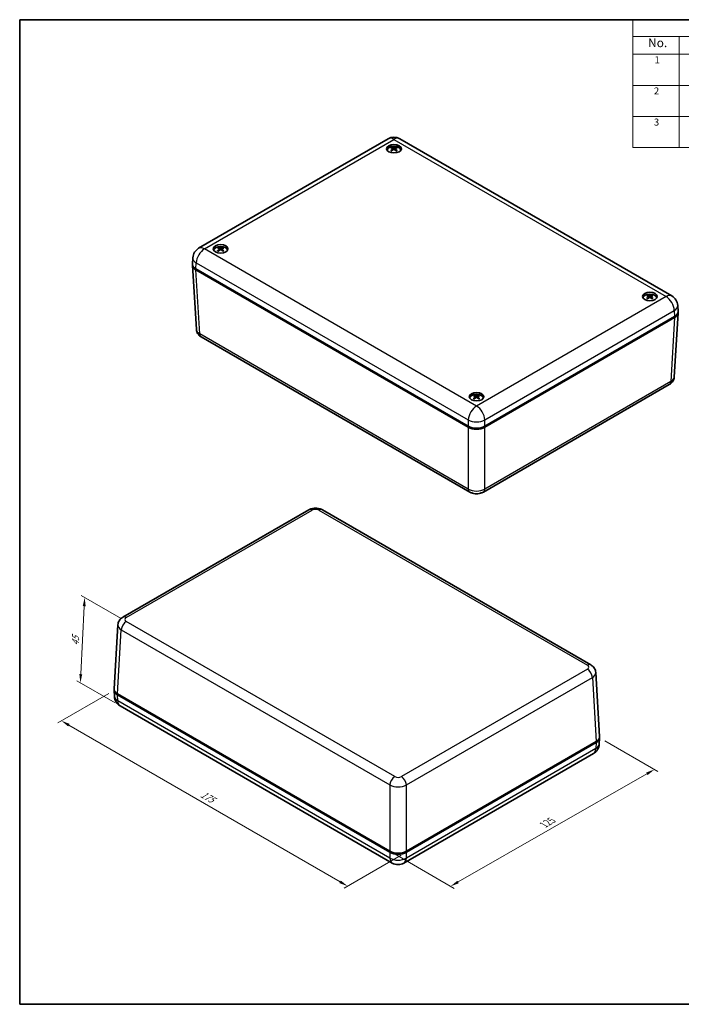
# Model space of a CAD drawing. Units: millimetres. Extents: x 22 to 3571, y 12 to 715.
# Drawn here: x 22 to 305, y 12 to 434 of the extents above; entities that cross this region are included whole.
import ezdxf

# ---------------------------------------------------------------- set-up
doc = ezdxf.new("R2010")
doc.units = ezdxf.units.MM
doc.header["$LTSCALE"] = 1.5
doc.layers.get('Defpoints').update_dxf_attribs({"lineweight": 25})
for name, color, linetype, lineweight in [('Border (ISO)', 7, 'Continuous', 35), ('Dimension (ISO)', 7, 'Continuous', 18), ('Symbol (ISO)', 7, 'Continuous', 18), ('Visible (ISO)', 7, 'Continuous', 35), ('Visible Narrow (ISO)', 7, 'Continuous', 25)]:
    doc.layers.add(name, color=color, linetype=linetype, lineweight=lineweight)
doc.styles.add('Note Text (TK)', font='MS PGothic.ttf')
doc.styles.add('Note Text (TK2)', font='MS PGothic.ttf')
doc.dimstyles.new('Default - Method 1b (TK)', dxfattribs={"dimscale": 1.5, "dimtxt": 2.5, "dimasz": 2.5, "dimexe": 1, "dimexo": 1.5, "dimgap": 1, "dimtad": 1, "dimtoh": 1, "dimrnd": 1e-08, "dimdsep": 46, "dimtxsty": 'Note Text (TK)', "dimcen": 0.09, "dimdle": 5, "dimclrd": 100, "dimclre": 100, "dimclrt": 7, "dimadec": 1, "dimazin": 1, "dimtfac": 1, "dimtmove": 0, "dimatfit": 3, "dimfxl": 0, "dimtolj": 1, "dimlwd": -1, "dimlwe": -1, "dimarcsym": 0})

# ---------------------------------------------------------------- blocks, each defined once
blk = doc.blocks.new('図面枠 tk図枠')
at = {"layer": 'Border (ISO)'}
for p, q in [((14.5, 289), (405.5, 289)), ((14.5, 289), (14.5, 8)), ((14.5, 8), (405.5, 8))]:
    blk.add_line(p, q, dxfattribs=at)
blk = doc.blocks.new('*D6')
at = {"layer": 'Defpoints', "color": 0, "transparency": 16777216}
for p in [(62.16, 146.41), (187.36, 77.11), (162.21, 62.58)]:
    blk.add_point(p, dxfattribs=at)
at = {"layer": 'Dimension (ISO)', "color": 100, "transparency": 16777216}
for p, q in [((59.91, 145.11), (38.09, 132.51)), ((42.83, 131.5), (158.96, 64.46)), ((185.11, 75.81), (160.71, 61.72))]:
    blk.add_line(p, q, dxfattribs=at)
for points in [[(43.15, 132.04), (42.52, 130.96), (39.59, 133.38)], [(159.27, 65), (158.65, 63.92), (162.21, 62.58)]]:
    blk.add_solid(points, dxfattribs=at)
at = {"layer": 'Dimension (ISO)', "color": 7, "transparency": 16777216, "insert": (99.55, 102.26), "char_height": 3.75, "attachment_point": 4, "rotation": 330, "style": 'Note Text (TK)'}
blk.add_mtext('\\A1;{\\Q30.000;\\W0.816;\\H0.816x;175}', dxfattribs=at)
blk = doc.blocks.new('*D7')
at = {"layer": 'Defpoints', "color": 0, "transparency": 16777216}
for p in [(270.15, 126.1), (293.64, 112.53), (180.29, 77.51)]:
    blk.add_point(p, dxfattribs=at)
at = {"layer": 'Dimension (ISO)', "color": 100, "transparency": 16777216}
for p, q in [((272.4, 124.8), (295.14, 111.66)), ((209.54, 64.37), (290.39, 110.67)), ((182.55, 76.21), (207.79, 61.64))]:
    blk.add_line(p, q, dxfattribs=at)
for points in [[(290.08, 111.21), (290.7, 110.13), (293.64, 112.53)], [(209.23, 64.91), (209.85, 63.83), (206.29, 62.51)]]:
    blk.add_solid(points, dxfattribs=at)
at = {"layer": 'Dimension (ISO)', "color": 7, "transparency": 16777216, "insert": (246.18, 88.84), "char_height": 3.75, "attachment_point": 4, "rotation": 29.7988, "style": 'Note Text (TK)'}
blk.add_mtext('\\A1;{\\Q-30.201;\\W0.815;\\H0.816x;125}', dxfattribs=at)
blk = doc.blocks.new('*D8')
at = {"layer": 'Defpoints', "color": 0, "transparency": 16777216}
for p in [(67.4, 175.9), (47.74, 149.58), (64.81, 139.73)]:
    blk.add_point(p, dxfattribs=at)
at = {"layer": 'Dimension (ISO)', "color": 100, "transparency": 16777216}
for p, q in [((65.21, 177.17), (48.12, 187.03)), ((49.39, 182.45), (47.93, 153.33)), ((62.62, 140.99), (46.28, 150.43))]:
    blk.add_line(p, q, dxfattribs=at)
for points in [[(48.77, 182.48), (50.02, 182.41), (49.58, 186.19)], [(47.31, 153.36), (48.55, 153.3), (47.74, 149.58)]]:
    blk.add_solid(points, dxfattribs=at)
at = {"layer": 'Dimension (ISO)', "color": 7, "transparency": 16777216, "insert": (45.51, 165.56), "char_height": 3.75, "attachment_point": 4, "rotation": 87.1256, "style": 'Note Text (TK)'}
blk.add_mtext('\\A1;{\\Q27.126;\\W0.840;\\H0.816x;45}', dxfattribs=at)

msp = doc.modelspace()

# ---------------------------------------------------------------- linework, layer by layer
at = {"layer": 'Symbol (ISO)'}
for p, q in [((608.25, 433.5), (284.3063, 433.5)), ((284.3063, 433.5), (284.3063, 426.2386)), ((608.25, 426.2386), (284.3063, 426.2386)), ((284.3063, 426.2386), (284.3063, 418.6772)), ((304.198, 426.2386), (304.198, 418.6772)), ((608.25, 418.6772), (284.3063, 418.6772)), ((284.3063, 418.6772), (284.3063, 378.7825)), ((304.198, 418.6772), (304.198, 378.7825)), ((608.25, 405.3789), (284.3063, 405.3789)), ((608.25, 392.0807), (284.3063, 392.0807)), ((608.25, 378.7825), (284.3063, 378.7825))]:
    msp.add_line(p, q, dxfattribs=at)
at = {"layer": 'Visible (ISO)'}
for p, q in [((98.4034, 335.646), (179.5682, 382.5065)), ((184.5682, 382.5065), (301.0883, 315.2336)), ((181.5601, 378.2578), (181.6164, 377.7336)), ((182.5763, 378.2338), (182.5178, 377.6886)), ((107.3136, 335.3828), (107.3707, 334.8513)), ((108.3304, 335.3766), (108.2727, 334.8396)), ((95.7522, 328.967), (95.9125, 331.6177)), ((95.7522, 328.3575), (97.4139, 300.8841)), ((213.8901, 259.4629), (97.2132, 326.8264)), ((213.8901, 259.0547), (97.2132, 326.4181)), ((291.1613, 314.9671), (291.2187, 314.4327)), ((292.1781, 314.9675), (292.1208, 314.4334)), ((303.7395, 307.9451), (302.0778, 280.4717)), ((303.7395, 308.5546), (303.5792, 311.2053)), ((302.2785, 306.414), (220.9569, 259.4629)), ((302.2785, 306.0057), (220.9569, 259.0547)), ((99.4928, 297.6914), (214.5102, 231.2861)), ((220.3369, 231.2861), (299.9989, 277.279)), ((216.9152, 272.1084), (216.9719, 271.5803)), ((217.9318, 272.0941), (217.8738, 271.5534)), ((213.8901, 259.4629), (214.2415, 259.26)), ((220.6055, 259.26), (220.9569, 259.4629)), ((65.8966, 177.6842), (145.5586, 223.6771)), ((151.3853, 223.6771), (266.4027, 157.2718)), ((62.156, 147.0181), (63.8177, 174.4915)), ((270.1434, 126.6057), (268.4816, 154.0791)), ((62.156, 146.4086), (62.3163, 143.7579)), ((63.617, 144.8775), (180.294, 77.5141)), ((63.617, 144.4693), (180.294, 77.1058)), ((64.8072, 139.7296), (181.3273, 72.4567)), ((187.3607, 77.5141), (268.6823, 124.4651)), ((187.3607, 77.1058), (268.6823, 124.0568)), ((270.1434, 125.9962), (269.983, 123.3455)), ((186.3273, 72.4567), (267.4921, 119.3172)), ((180.6454, 77.3112), (180.294, 77.5141)), ((187.3607, 77.5141), (187.0093, 77.3112))]:
    msp.add_line(p, q, dxfattribs=at)
for centre, start, end in [((182.0682, 378.1764), 60, 120), ((100.9034, 331.3159), 120, 176.538708), ((298.5883, 310.9035), 3.461292, 60), ((67.3072, 144.0598), 183.461292, 240), ((264.9921, 123.6474), 300, 356.538708), ((183.8273, 76.7868), 240, 300)]:
    msp.add_arc(centre, 5, start, end, dxfattribs=at)
for centre in [(182.0682, 378.2644), (107.822, 335.3983), (291.6697, 314.9859), (217.4235, 272.1199)]:
    msp.add_ellipse(centre, major_axis=(-3.15, 0), ratio=0.57735027, dxfattribs=at)
for centre, major_axis, ratio, start_param, end_param in [((182.0682, 377.4479), (3.15, 0), 0.57735027, 0.22640768, 2.91518497), ((182.0682, 377.5296), (-3, 0), 0.57735027, 3.23305474, 6.19172322), ((182.1878, 373.7107), (-2.297, -4.9946), 0.61629511, 3.96452864, 4.17470396), ((182.1941, 373.8406), (2.8096, -4.7253), 0.48221361, 2.44464674, 2.65482206), ((181.9591, 373.8503), (3.3694, 4.3438), 0.56450675, 0.95847474, 1.16865005), ((181.9523, 373.7085), (-2.4319, 4.9303), 0.63450607, 5.63027802, 5.84045333), ((182.1841, 373.8467), (3.1483, -4.5067), 0.53386729, 2.00525239, 2.2154277), ((182.1773, 373.7049), (-2.6768, -4.8018), 0.66514554, 3.61217103, 3.82234635), ((181.9423, 373.7146), (-2.0661, 5.0944), 0.58285239, 5.27265848, 5.48283379), ((181.9485, 373.8445), (3.0244, 4.5907), 0.51565632, 0.51465652, 0.72483184), ((107.822, 334.5819), (3.15, 0), 0.57735027, 0.22640768, 2.91518497), ((107.822, 334.6635), (-3, 0), 0.57735027, 3.23305474, 6.19172322), ((107.944, 330.8461), (-2.2104, -5.0335), 0.60409743, 3.95579353, 4.16596885), ((107.9456, 330.976), (2.8887, -4.6773), 0.49480993, 2.43462017, 2.64479549), ((107.7103, 330.9829), (3.2871, 4.4065), 0.55336646, 0.94614966, 1.15632497), ((107.7086, 330.8411), (-2.5216, 4.885), 0.64608148, 5.62037663, 5.83055194), ((107.9354, 330.982), (3.2299, -4.4486), 0.5454427, 1.99362046, 2.20379577), ((107.9336, 330.8402), (-2.585, -4.8518), 0.65400524, 3.60142286, 3.81159817), ((107.6983, 330.8471), (-2.1507, 5.0593), 0.59544871, 5.26464594, 5.47482125), ((107.7, 330.977), (2.9443, 4.6426), 0.50345864, 0.5040061, 0.71418141), ((100.7552, 328.8664), (-5.0061, 0), 0.5766475, 6.24832118, 7.06797448), ((100.7552, 328.4581), (-5.0061, 0), 0.5766475, 6.21241557, 7.06797448), ((291.6697, 314.1694), (3.15, 0), 0.57735027, 0.22640768, 2.91518497), ((291.6697, 314.2511), (-3, 0), 0.57735027, 3.23305474, 6.19172322), ((291.7925, 310.5641), (2.9183, -4.659), 0.49942849, 2.4308046, 2.64097991), ((291.7926, 310.4342), (-2.1785, -5.0474), 0.59950731, 3.9526604, 4.16283572), ((291.5573, 310.4282), (-2.5553, 4.8675), 0.6503154, 5.61657544, 5.82675075), ((291.5571, 310.57), (3.2566, 4.4291), 0.54916359, 0.94167814, 1.15185346), ((291.7823, 310.4282), (-2.5512, -4.8697), 0.64980237, 3.59756126, 3.80773658), ((291.7822, 310.5701), (3.2603, -4.4263), 0.54967662, 1.9891984, 2.19937372), ((291.5469, 310.5641), (2.9147, 4.6612), 0.49886853, 0.50014601, 0.71032132), ((291.547, 310.4341), (-2.1824, 5.0457), 0.60006728, 5.26156435, 5.47173967), ((298.7365, 308.454), (5.0061, 0), 0.5766475, 5.49839613, 6.31804944), ((298.7365, 308.0457), (5.0061, 0), 0.5766475, 5.49839613, 6.35395504), ((217.4235, 271.3034), (3.15, 0), 0.57735027, 0.22640768, 2.91518497), ((217.4235, 271.385), (-3, 0), 0.57735027, 3.23305474, 6.19172322), ((217.5445, 267.5669), (-2.2498, -5.016), 0.60969525, 3.95972659, 4.16990191), ((217.5482, 267.6968), (2.8525, -4.6995), 0.48908839, 2.43924185, 2.64941717), ((217.313, 267.705), (3.3246, 4.3782), 0.55848422, 0.95172429, 1.16189961), ((217.309, 267.5632), (-2.4805, 4.906), 0.64082869, 5.62495649, 5.8351318), ((217.5381, 267.7029), (3.1926, -4.4754), 0.54018991, 1.99897999, 2.2091553), ((217.534, 267.5611), (-2.6267, -4.8293), 0.659123, 3.60626547, 3.81644078), ((217.2988, 267.5693), (-2.112, 5.0756), 0.58972717, 5.2683548, 5.47853011), ((217.3026, 267.6992), (2.9808, 4.6192), 0.50905647, 0.50882137, 0.71899668), ((217.4235, 261.5079), (5, 0), 0.5780539, 3.9275998, 5.49717816), ((217.4235, 261.0996), (-5, 0), 0.5780539, 0.78600715, 2.3555855), ((217.4235, 261.0972), (4.5, 0), 0.57735027, 3.92699082, 5.49778714), ((67.159, 146.5093), (-5.0061, 0), 0.5766475, 6.21241557, 7.06797448), ((67.159, 146.9175), (-5.0061, 0), 0.5766475, 6.24832118, 7.06797448), ((265.1403, 126.5051), (5.0061, 0), 0.5766475, 5.49839613, 6.31804944), ((265.1403, 126.0968), (5.0061, 0), 0.5766475, 5.49839613, 6.35395504), ((183.8273, 79.559), (5, 0), 0.5780539, 3.9275998, 5.49717816), ((183.8273, 79.1508), (-5, 0), 0.5780539, 0.78600715, 2.3555855), ((183.8273, 79.1483), (-4.5, 0), 0.57735027, 0.78539816, 2.35619449)]:
    msp.add_ellipse(centre, major_axis=major_axis, ratio=ratio, start_param=start_param, end_param=end_param, dxfattribs=at)
for points, knots in [([(180.7204, 377.4845), (180.7268, 377.491), (180.7342, 377.4967), (180.7491, 377.5056), (180.7592, 377.5091), (180.7752, 377.5105), (180.7839, 377.5087), (180.7919, 377.5041), (180.7936, 377.5029), (180.7951, 377.5016)], [0.0116129883, 0.0116129883, 0.0116129883, 0.0116129883, 0.0144214186, 0.0144214186, 0.0180463258, 0.0180463258, 0.021619959, 0.021619959, 0.022529694, 0.022529694, 0.022529694, 0.022529694]), ([(181.0633, 377.3341), (181.0502, 377.3404), (181.0374, 377.3468), (181.003, 377.3645), (180.9819, 377.376), (180.9409, 377.3997), (180.9211, 377.4118), (180.8827, 377.4366), (180.8642, 377.4493), (180.8286, 377.4751), (180.8115, 377.4883), (180.7951, 377.5017)], [4.594563479, 4.594563479, 4.594563479, 4.594563479, 4.62757493, 4.62757493, 4.684318562, 4.684318562, 4.741062194, 4.741062194, 4.797805826, 4.797805826, 4.854549457, 4.854549457, 4.854549457, 4.854549457]), ([(181.095, 378.8245), (181.102, 378.8232), (181.1098, 378.8202), (181.1252, 378.8116), (181.1352, 378.8035), (181.1506, 378.7868), (181.1586, 378.7753), (181.1686, 378.7562), (181.1727, 378.7459), (181.1754, 378.7364)], [0.0116129883, 0.0116129883, 0.0116129883, 0.0116129883, 0.0144214186, 0.0144214186, 0.0180463258, 0.0180463258, 0.021619959, 0.021619959, 0.0245028983, 0.0245028983, 0.0245028983, 0.0245028983]), ([(181.5023, 378.3336), (181.5219, 378.3226), (181.5383, 378.3081), (181.5584, 378.2753), (181.5621, 378.2569), (181.5578, 378.2217), (181.5495, 378.2025), (181.5242, 378.1704), (181.5097, 378.157), (181.4932, 378.1452)], [0, 0, 0, 0, 0.0090900953, 0.0090900953, 0.0181801906, 0.0181801906, 0.0272821747, 0.0272821747, 0.0342911218, 0.0342911218, 0.0342911218, 0.0342911218]), ([(181.8891, 377.9035), (181.9121, 377.9171), (181.9405, 377.9285), (182.0016, 377.9425), (182.0343, 377.9452), (182.0948, 377.9424), (182.1266, 377.9368), (182.1776, 377.9195), (182.1981, 377.9096), (182.2154, 377.8983)], [0, 0, 0, 0, 0.0090900953, 0.0090900953, 0.0181801906, 0.0181801906, 0.0272821747, 0.0272821747, 0.0342911218, 0.0342911218, 0.0342911218, 0.0342911218]), ([(182.2472, 378.5569), (182.2243, 378.5479), (182.1958, 378.5404), (182.1348, 378.5312), (182.1021, 378.5296), (182.0416, 378.5318), (182.0098, 378.5357), (181.9587, 378.5476), (181.9383, 378.5545), (181.921, 378.5622)], [0, 0, 0, 0, 0.0090900953, 0.0090900953, 0.0181801906, 0.0181801906, 0.0272821747, 0.0272821747, 0.0342911218, 0.0342911218, 0.0342911218, 0.0342911218]), ([(182.6341, 378.1268), (182.6145, 378.1424), (182.5981, 378.1607), (182.578, 378.1984), (182.5743, 378.2178), (182.5786, 378.2524), (182.5869, 378.27), (182.6122, 378.2968), (182.6267, 378.307), (182.6432, 378.3152)], [0, 0, 0, 0, 0.0090900953, 0.0090900953, 0.0181801906, 0.0181801906, 0.0272821747, 0.0272821747, 0.0342911218, 0.0342911218, 0.0342911218, 0.0342911218]), ([(183.2908, 377.4628), (183.273, 377.4499), (183.2545, 377.4372), (183.2162, 377.4124), (183.1964, 377.4003), (183.1555, 377.3766), (183.1344, 377.3651), (183.0911, 377.3427), (183.0688, 377.3319), (183.0316, 377.3148), (183.0171, 377.3083), (183.0025, 377.3021)], [2.999553561, 2.999553561, 2.999553561, 2.999553561, 3.056252277, 3.056252277, 3.112950992, 3.112950992, 3.169649707, 3.169649707, 3.226348422, 3.226348422, 3.261736287, 3.261736287, 3.261736287, 3.261736287]), ([(183.0301, 378.7065), (183.0329, 378.716), (183.0373, 378.7261), (183.0479, 378.7449), (183.0564, 378.7561), (183.0727, 378.7723), (183.0833, 378.7801), (183.0995, 378.7882), (183.1076, 378.7909), (183.115, 378.792)], [0.032915009, 0.032915009, 0.032915009, 0.032915009, 0.0357979483, 0.0357979483, 0.0393715816, 0.0393715816, 0.0429964888, 0.0429964888, 0.0458049191, 0.0458049191, 0.0458049191, 0.0458049191]), ([(183.2908, 377.4628), (183.2917, 377.4635), (183.2927, 377.4641), (183.2997, 377.4682), (183.308, 377.4697), (183.3232, 377.4678), (183.3327, 377.464), (183.3467, 377.4546), (183.3536, 377.4487), (183.3596, 377.442)], [0.0352219949, 0.0352219949, 0.0352219949, 0.0352219949, 0.0357979483, 0.0357979483, 0.0393715816, 0.0393715816, 0.0429964888, 0.0429964888, 0.0458049191, 0.0458049191, 0.0458049191, 0.0458049191]), ([(106.4946, 334.6025), (106.5009, 334.609), (106.5081, 334.6148), (106.5227, 334.6239), (106.5325, 334.6276), (106.5482, 334.6291), (106.5568, 334.6274), (106.5644, 334.623), (106.5658, 334.6221), (106.5671, 334.621)], [0.0116129883, 0.0116129883, 0.0116129883, 0.0116129883, 0.0144214186, 0.0144214186, 0.0180463258, 0.0180463258, 0.021619959, 0.021619959, 0.0224026438, 0.0224026438, 0.0224026438, 0.0224026438]), ([(106.8429, 334.4559), (106.8292, 334.4622), (106.8158, 334.4686), (106.7804, 334.4861), (106.7588, 334.4974), (106.7169, 334.5206), (106.6966, 334.5325), (106.6573, 334.5569), (106.6383, 334.5694), (106.6017, 334.5948), (106.584, 334.6078), (106.5672, 334.621)], [4.593678023, 4.593678023, 4.593678023, 4.593678023, 4.627597338, 4.627597338, 4.684324232, 4.684324232, 4.741051127, 4.741051127, 4.797778021, 4.797778021, 4.854504915, 4.854504915, 4.854504915, 4.854504915]), ([(106.8211, 335.9467), (106.8283, 335.9455), (106.8362, 335.9426), (106.8519, 335.9341), (106.8621, 335.9262), (106.8778, 335.9096), (106.8861, 335.8982), (106.8963, 335.8793), (106.9005, 335.869), (106.9032, 335.8595)], [0.0116129883, 0.0116129883, 0.0116129883, 0.0116129883, 0.0144214186, 0.0144214186, 0.0180463258, 0.0180463258, 0.021619959, 0.021619959, 0.0245028983, 0.0245028983, 0.0245028983, 0.0245028983]), ([(107.2525, 335.4607), (107.2726, 335.45), (107.2895, 335.4357), (107.3109, 335.4031), (107.3153, 335.3848), (107.3122, 335.3496), (107.3046, 335.3303), (107.2804, 335.2978), (107.2663, 335.2843), (107.2502, 335.2723)], [0, 0, 0, 0, 0.0090900953, 0.0090900953, 0.0181801906, 0.0181801906, 0.0272821747, 0.0272821747, 0.0342911218, 0.0342911218, 0.0342911218, 0.0342911218]), ([(107.6547, 335.0354), (107.6772, 335.0492), (107.7053, 335.0609), (107.766, 335.0757), (107.7985, 335.0787), (107.8591, 335.0767), (107.8911, 335.0715), (107.9427, 335.0548), (107.9634, 335.0451), (107.9811, 335.034)], [0, 0, 0, 0, 0.0090900953, 0.0090900953, 0.0181801906, 0.0181801906, 0.0272821747, 0.0272821747, 0.0342911218, 0.0342911218, 0.0342911218, 0.0342911218]), ([(107.9893, 335.6929), (107.9667, 335.6836), (107.9387, 335.6757), (107.878, 335.6659), (107.8454, 335.6638), (107.7849, 335.6653), (107.7528, 335.6689), (107.7013, 335.6802), (107.6805, 335.6868), (107.6629, 335.6943)], [0, 0, 0, 0, 0.0090900953, 0.0090900953, 0.0181801906, 0.0181801906, 0.0272821747, 0.0272821747, 0.0342911218, 0.0342911218, 0.0342911218, 0.0342911218]), ([(108.3914, 335.2675), (108.3714, 335.2828), (108.3544, 335.301), (108.3331, 335.3384), (108.3287, 335.3578), (108.3317, 335.3924), (108.3394, 335.4101), (108.3636, 335.4372), (108.3777, 335.4476), (108.3938, 335.456)], [0, 0, 0, 0, 0.0090900953, 0.0090900953, 0.0181801906, 0.0181801906, 0.0272821747, 0.0272821747, 0.0342911218, 0.0342911218, 0.0342911218, 0.0342911218]), ([(108.7586, 335.8518), (108.7613, 335.8613), (108.7657, 335.8715), (108.776, 335.8903), (108.7844, 335.9017), (108.8003, 335.9181), (108.8107, 335.926), (108.8266, 335.9343), (108.8346, 335.9371), (108.8419, 335.9383)], [0.032915009, 0.032915009, 0.032915009, 0.032915009, 0.0357979483, 0.0357979483, 0.0393715816, 0.0393715816, 0.0429964888, 0.0429964888, 0.0458049191, 0.0458049191, 0.0458049191, 0.0458049191]), ([(109.0637, 334.611), (109.0465, 334.5979), (109.0285, 334.585), (108.9912, 334.5598), (108.9719, 334.5475), (108.9319, 334.5234), (108.9113, 334.5117), (108.8688, 334.4888), (108.8469, 334.4777), (108.8108, 334.4603), (108.7969, 334.4539), (108.7828, 334.4476)], [2.999508151, 2.999508151, 2.999508151, 2.999508151, 3.05622342, 3.05622342, 3.11293869, 3.11293869, 3.169653959, 3.169653959, 3.226369228, 3.226369228, 3.260902644, 3.260902644, 3.260902644, 3.260902644]), ([(109.0638, 334.611), (109.0649, 334.6119), (109.0661, 334.6127), (109.0735, 334.6169), (109.082, 334.6186), (109.0974, 334.6169), (109.1072, 334.6132), (109.1215, 334.604), (109.1286, 334.5981), (109.1348, 334.5915)], [0.0351015438, 0.0351015438, 0.0351015438, 0.0351015438, 0.0357979483, 0.0357979483, 0.0393715816, 0.0393715816, 0.0429964888, 0.0429964888, 0.0458049191, 0.0458049191, 0.0458049191, 0.0458049191]), ([(290.3501, 314.1842), (290.3563, 314.1908), (290.3634, 314.1966), (290.3779, 314.2058), (290.3877, 314.2094), (290.4033, 314.2111), (290.4118, 314.2094), (290.4193, 314.2051), (290.4206, 314.2042), (290.4218, 314.2032)], [0.0116129883, 0.0116129883, 0.0116129883, 0.0116129883, 0.0144214186, 0.0144214186, 0.0180463258, 0.0180463258, 0.021619959, 0.021619959, 0.0223564753, 0.0223564753, 0.0223564753, 0.0223564753]), ([(290.7003, 314.0391), (290.6865, 314.0454), (290.6728, 314.0518), (290.637, 314.0692), (290.6152, 314.0804), (290.573, 314.1034), (290.5525, 314.1152), (290.5129, 314.1395), (290.4937, 314.1519), (290.4567, 314.1772), (290.4389, 314.1901), (290.4218, 314.2033)], [4.593357268, 4.593357268, 4.593357268, 4.593357268, 4.627605417, 4.627605417, 4.684326116, 4.684326116, 4.741046815, 4.741046815, 4.797767513, 4.797767513, 4.854488212, 4.854488212, 4.854488212, 4.854488212]), ([(290.6587, 315.5298), (290.6659, 315.5286), (290.6739, 315.5258), (290.6897, 315.5174), (290.7, 315.5095), (290.7158, 315.493), (290.7241, 315.4816), (290.7344, 315.4627), (290.7387, 315.4525), (290.7415, 315.443)], [0.0116129883, 0.0116129883, 0.0116129883, 0.0116129883, 0.0144214186, 0.0144214186, 0.0180463258, 0.0180463258, 0.021619959, 0.021619959, 0.0245028983, 0.0245028983, 0.0245028983, 0.0245028983]), ([(291.099, 315.0458), (291.1192, 315.0351), (291.1364, 315.0209), (291.1582, 314.9884), (291.1629, 314.9702), (291.1603, 314.9349), (291.1529, 314.9156), (291.1291, 314.883), (291.1152, 314.8694), (291.0992, 314.8574)], [0, 0, 0, 0, 0.0090900953, 0.0090900953, 0.0181801906, 0.0181801906, 0.0272821747, 0.0272821747, 0.0342911218, 0.0342911218, 0.0342911218, 0.0342911218]), ([(291.8327, 315.2812), (291.8103, 315.2718), (291.7823, 315.2638), (291.7218, 315.2537), (291.6893, 315.2515), (291.6287, 315.2527), (291.5966, 315.2562), (291.5449, 315.2672), (291.524, 315.2737), (291.5063, 315.2811)], [0, 0, 0, 0, 0.0090900953, 0.0090900953, 0.0181801906, 0.0181801906, 0.0272821747, 0.0272821747, 0.0342911218, 0.0342911218, 0.0342911218, 0.0342911218]), ([(291.5068, 314.6222), (291.5292, 314.6362), (291.5571, 314.648), (291.6176, 314.6631), (291.6502, 314.6662), (291.7108, 314.6645), (291.7428, 314.6594), (291.7946, 314.6429), (291.8154, 314.6333), (291.8332, 314.6223)], [0, 0, 0, 0, 0.0090900953, 0.0090900953, 0.0181801906, 0.0181801906, 0.0272821747, 0.0272821747, 0.0342911218, 0.0342911218, 0.0342911218, 0.0342911218]), ([(292.2405, 314.8577), (292.2202, 314.8729), (292.203, 314.8909), (292.1812, 314.9283), (292.1766, 314.9476), (292.1792, 314.9823), (292.1866, 315), (292.2104, 315.0272), (292.2243, 315.0377), (292.2403, 315.0461)], [0, 0, 0, 0, 0.0090900953, 0.0090900953, 0.0181801906, 0.0181801906, 0.0272821747, 0.0272821747, 0.0342911218, 0.0342911218, 0.0342911218, 0.0342911218]), ([(292.5969, 315.4435), (292.5996, 315.453), (292.6039, 315.4632), (292.6142, 315.4821), (292.6224, 315.4935), (292.6382, 315.51), (292.6486, 315.5179), (292.6644, 315.5263), (292.6723, 315.5292), (292.6795, 315.5303)], [0.032915009, 0.032915009, 0.032915009, 0.032915009, 0.0357979483, 0.0357979483, 0.0393715816, 0.0393715816, 0.0429964888, 0.0429964888, 0.0458049191, 0.0458049191, 0.0458049191, 0.0458049191]), ([(292.9185, 314.2039), (292.9014, 314.1908), (292.8836, 314.1778), (292.8467, 314.1525), (292.8276, 314.1401), (292.7879, 314.1158), (292.7675, 314.104), (292.7253, 314.0809), (292.7036, 314.0697), (292.6678, 314.0523), (292.6542, 314.0459), (292.6403, 314.0396)], [2.999491387, 2.999491387, 2.999491387, 2.999491387, 3.056212838, 3.056212838, 3.11293429, 3.11293429, 3.169655741, 3.169655741, 3.226377193, 3.226377193, 3.260585583, 3.260585583, 3.260585583, 3.260585583]), ([(292.9185, 314.2039), (292.9198, 314.2049), (292.9211, 314.2058), (292.9286, 314.2101), (292.9371, 314.2118), (292.9527, 314.2101), (292.9625, 314.2065), (292.977, 314.1973), (292.9841, 314.1915), (292.9903, 314.1849)], [0.035055846, 0.035055846, 0.035055846, 0.035055846, 0.0357979483, 0.0357979483, 0.0393715816, 0.0393715816, 0.0429964888, 0.0429964888, 0.0458049191, 0.0458049191, 0.0458049191, 0.0458049191]), ([(97.4139, 300.8841), (97.433, 300.5674), (97.494, 300.2564), (97.6811, 299.6795), (97.8064, 299.4137), (98.0931, 298.9386), (98.2542, 298.7288), (98.5918, 298.3592), (98.7684, 298.1991), (99.1273, 297.9181), (99.3096, 297.7972), (99.4928, 297.6914)], [0.03486413, 0.03486413, 0.03486413, 0.03486413, 0.184849139, 0.184849139, 0.334834148, 0.334834148, 0.484819157, 0.484819157, 0.634804167, 0.634804167, 0.784789176, 0.784789176, 0.784789176, 0.784789176]), ([(299.9989, 277.279), (300.1821, 277.3848), (300.3644, 277.5057), (300.7233, 277.7867), (300.8999, 277.9468), (301.2376, 278.3164), (301.3986, 278.5262), (301.6853, 279.0013), (301.8106, 279.267), (301.9977, 279.8439), (302.0587, 280.155), (302.0778, 280.4717)], [-0.784789176, -0.784789176, -0.784789176, -0.784789176, -0.634804167, -0.634804167, -0.484819157, -0.484819157, -0.334834148, -0.334834148, -0.184849139, -0.184849139, -0.03486413, -0.03486413, -0.03486413, -0.03486413]), ([(216.0868, 271.3313), (216.0931, 271.3378), (216.1004, 271.3435), (216.1151, 271.3525), (216.1251, 271.3561), (216.1409, 271.3576), (216.1496, 271.3559), (216.1574, 271.3513), (216.1589, 271.3503), (216.1603, 271.3491)], [0.0116129883, 0.0116129883, 0.0116129883, 0.0116129883, 0.0144214186, 0.0144214186, 0.0180463258, 0.0180463258, 0.021619959, 0.021619959, 0.0224601432, 0.0224601432, 0.0224601432, 0.0224601432]), ([(216.4326, 271.1829), (216.4192, 271.1892), (216.406, 271.1956), (216.3711, 271.2132), (216.3497, 271.2246), (216.3083, 271.248), (216.2882, 271.26), (216.2493, 271.2846), (216.2305, 271.2972), (216.1943, 271.3228), (216.177, 271.3359), (216.1603, 271.3492)], [4.594078232, 4.594078232, 4.594078232, 4.594078232, 4.627587227, 4.627587227, 4.684321754, 4.684321754, 4.741056281, 4.741056281, 4.797790809, 4.797790809, 4.854525336, 4.854525336, 4.854525336, 4.854525336]), ([(216.4353, 272.6736), (216.4423, 272.6724), (216.4502, 272.6694), (216.4657, 272.6609), (216.4759, 272.6529), (216.4914, 272.6363), (216.4996, 272.6248), (216.5097, 272.6058), (216.5139, 272.5955), (216.5166, 272.586)], [0.0116129883, 0.0116129883, 0.0116129883, 0.0116129883, 0.0144214186, 0.0144214186, 0.0180463258, 0.0180463258, 0.021619959, 0.021619959, 0.0245028983, 0.0245028983, 0.0245028983, 0.0245028983]), ([(216.8557, 272.1854), (216.8755, 272.1745), (216.8922, 272.1601), (216.913, 272.1274), (216.9171, 272.1091), (216.9134, 272.0739), (216.9055, 272.0546), (216.8808, 272.0223), (216.8665, 272.0088), (216.8502, 271.9969)], [0, 0, 0, 0, 0.0090900953, 0.0090900953, 0.0181801906, 0.0181801906, 0.0272821747, 0.0272821747, 0.0342911218, 0.0342911218, 0.0342911218, 0.0342911218]), ([(217.2508, 271.7578), (217.2736, 271.7715), (217.3018, 271.7831), (217.3627, 271.7975), (217.3953, 271.8004), (217.4558, 271.798), (217.4878, 271.7926), (217.5391, 271.7757), (217.5597, 271.7659), (217.5772, 271.7547)], [0, 0, 0, 0, 0.0090900953, 0.0090900953, 0.0181801906, 0.0181801906, 0.0272821747, 0.0272821747, 0.0342911218, 0.0342911218, 0.0342911218, 0.0342911218]), ([(217.5962, 272.4135), (217.5735, 272.4043), (217.5452, 272.3966), (217.4844, 272.387), (217.4517, 272.3852), (217.3912, 272.387), (217.3593, 272.3908), (217.308, 272.4024), (217.2873, 272.409), (217.2698, 272.4166)], [0, 0, 0, 0, 0.0090900953, 0.0090900953, 0.0181801906, 0.0181801906, 0.0272821747, 0.0272821747, 0.0342911218, 0.0342911218, 0.0342911218, 0.0342911218]), ([(217.9914, 271.986), (217.9715, 272.0014), (217.9548, 272.0196), (217.9341, 272.0572), (217.93, 272.0765), (217.9336, 272.1112), (217.9415, 272.1288), (217.9663, 272.1557), (217.9805, 272.1661), (217.9968, 272.1744)], [0, 0, 0, 0, 0.0090900953, 0.0090900953, 0.0181801906, 0.0181801906, 0.0272821747, 0.0272821747, 0.0342911218, 0.0342911218, 0.0342911218, 0.0342911218]), ([(218.3717, 272.5682), (218.3745, 272.5776), (218.3789, 272.5878), (218.3893, 272.6066), (218.3978, 272.6179), (218.4138, 272.6343), (218.4243, 272.6421), (218.4404, 272.6503), (218.4485, 272.6531), (218.4558, 272.6542)], [0.032915009, 0.032915009, 0.032915009, 0.032915009, 0.0357979483, 0.0357979483, 0.0393715816, 0.0393715816, 0.0429964888, 0.0429964888, 0.0458049191, 0.0458049191, 0.0458049191, 0.0458049191]), ([(218.6566, 271.326), (218.6391, 271.313), (218.6209, 271.3002), (218.5832, 271.2752), (218.5636, 271.2629), (218.5232, 271.239), (218.5024, 271.2274), (218.4595, 271.2047), (218.4374, 271.1937), (218.4008, 271.1765), (218.3866, 271.1701), (218.3723, 271.1638)], [2.99952884, 2.99952884, 2.99952884, 2.99952884, 3.056236534, 3.056236534, 3.112944227, 3.112944227, 3.169651921, 3.169651921, 3.226359615, 3.226359615, 3.261286779, 3.261286779, 3.261286779, 3.261286779]), ([(218.6566, 271.3259), (218.6577, 271.3268), (218.6588, 271.3275), (218.666, 271.3317), (218.6744, 271.3333), (218.6897, 271.3315), (218.6993, 271.3277), (218.7135, 271.3184), (218.7205, 271.3125), (218.7266, 271.3059)], [0.035156996, 0.035156996, 0.035156996, 0.035156996, 0.0357979483, 0.0357979483, 0.0393715816, 0.0393715816, 0.0429964888, 0.0429964888, 0.0458049191, 0.0458049191, 0.0458049191, 0.0458049191]), ([(214.5102, 231.2861), (214.8937, 231.0647), (215.2811, 230.9082), (216.0575, 230.6797), (216.4472, 230.6085), (217.228, 230.5371), (217.6191, 230.5371), (218.3999, 230.6085), (218.7895, 230.6797), (219.566, 230.9082), (219.9534, 231.0647), (220.3369, 231.2861)], [-0.78478918, -0.78478918, -0.78478918, -0.78478918, -0.47087351, -0.47087351, -0.15695784, -0.15695784, 0.15695784, 0.15695784, 0.47087351, 0.47087351, 0.78478918, 0.78478918, 0.78478918, 0.78478918]), ([(145.5586, 223.6771), (145.9421, 223.8985), (146.3295, 224.0551), (147.106, 224.2835), (147.4957, 224.3547), (148.2765, 224.4262), (148.6675, 224.4262), (149.4483, 224.3547), (149.838, 224.2835), (150.6144, 224.0551), (151.0018, 223.8985), (151.3853, 223.6771)], [-0.78478918, -0.78478918, -0.78478918, -0.78478918, -0.47087351, -0.47087351, -0.15695784, -0.15695784, 0.15695784, 0.15695784, 0.47087351, 0.47087351, 0.78478918, 0.78478918, 0.78478918, 0.78478918]), ([(63.8177, 174.4915), (63.8368, 174.8082), (63.8979, 175.1193), (64.0849, 175.6962), (64.2102, 175.9619), (64.4969, 176.437), (64.658, 176.6468), (64.9956, 177.0164), (65.1722, 177.1765), (65.5311, 177.4575), (65.7134, 177.5784), (65.8966, 177.6842)], [0.03486413, 0.03486413, 0.03486413, 0.03486413, 0.184849139, 0.184849139, 0.334834148, 0.334834148, 0.484819157, 0.484819157, 0.634804167, 0.634804167, 0.784789176, 0.784789176, 0.784789176, 0.784789176]), ([(266.4027, 157.2718), (266.5859, 157.166), (266.7682, 157.0451), (267.1271, 156.7641), (267.3037, 156.604), (267.6414, 156.2344), (267.8024, 156.0246), (268.0891, 155.5495), (268.2144, 155.2838), (268.4015, 154.7069), (268.4625, 154.3958), (268.4816, 154.0791)], [-0.784789176, -0.784789176, -0.784789176, -0.784789176, -0.634804167, -0.634804167, -0.484819157, -0.484819157, -0.334834148, -0.334834148, -0.184849139, -0.184849139, -0.03486413, -0.03486413, -0.03486413, -0.03486413])]:
    msp.add_open_spline(points, degree=3, knots=knots, dxfattribs=at)
for points, weights in [([(181.251, 378.4643), (181.2148, 378.5944), (181.1754, 378.7364)], [1.19592287889, 1.17931605437, 1.16072439926]), ([(183.0301, 378.7065), (182.9907, 378.5759), (182.9543, 378.4555)], [1.1607243992, 1.17796383816, 1.19349666983]), ([(106.9788, 335.5958), (106.9426, 335.7221), (106.9032, 335.8595)], [1.19495746557, 1.17877659054, 1.16072439926]), ([(108.7586, 335.8518), (108.7192, 335.7173), (108.6829, 335.5935)], [1.1607243992, 1.17842776538, 1.19433143601]), ([(290.8171, 315.1822), (290.7809, 315.3071), (290.7415, 315.443)], [1.19461953419, 1.17858819768, 1.16072439926]), ([(292.5969, 315.4435), (292.5575, 315.3074), (292.5212, 315.1824)], [1.1607243992, 1.17861077849, 1.19466006025]), ([(216.5922, 272.3185), (216.556, 272.4465), (216.5166, 272.586)], [1.19538789572, 1.17901688017, 1.16072439926]), ([(218.3717, 272.5682), (218.3323, 272.4355), (218.296, 272.3133)], [1.1607243992, 1.17821088891, 1.19394150759])]:
    msp.add_rational_spline(points, weights, degree=2, dxfattribs=at)
at = {"layer": 'Visible Narrow (ISO)'}
for p, q in [((100.9034, 335.3983), (182.0682, 382.2589)), ((182.0682, 382.2589), (298.5883, 314.9859)), ((181.4932, 378.1452), (181.5279, 377.6747)), ((181.921, 378.5622), (181.8733, 377.8941)), ((182.2472, 378.5569), (182.2949, 377.8454)), ((182.6341, 378.1268), (182.5955, 377.6308)), ((217.4235, 268.1254), (100.9034, 335.3983)), ((107.2502, 335.2723), (107.2863, 334.7928)), ((107.6629, 335.6943), (107.6152, 335.011)), ((107.9893, 335.6929), (108.037, 334.9984)), ((108.3914, 335.2675), (108.3543, 334.7814)), ((97.2132, 326.8264), (97.37, 329.4183)), ((97.37, 329.4183), (213.8901, 262.1454)), ((98.8728, 298.98), (97.2132, 326.4181)), ((298.5883, 314.9859), (217.4235, 268.1254)), ((291.0992, 314.8574), (291.1358, 314.3743)), ((291.5063, 315.2811), (291.4586, 314.5919)), ((291.8327, 315.2812), (291.8804, 314.5927)), ((292.2405, 314.8577), (292.2039, 314.3751)), ((220.9569, 262.1454), (302.1217, 309.0059)), ((302.1217, 309.0059), (302.2785, 306.414)), ((302.2785, 306.0057), (300.6189, 278.5676)), ((213.8901, 232.5747), (98.8728, 298.98)), ((300.6189, 278.5676), (220.9569, 232.5747)), ((216.8502, 271.9969), (216.8857, 271.5216)), ((217.2698, 272.4166), (217.2222, 271.7404)), ((217.5962, 272.4135), (217.6439, 271.7114)), ((217.9914, 271.986), (217.9536, 271.4954)), ((213.8901, 262.1454), (213.8901, 259.4629)), ((220.9569, 259.4629), (220.9569, 262.1454)), ((213.8901, 259.0547), (213.8901, 232.5747)), ((214.2415, 259.2785), (214.2415, 259.26)), ((220.6055, 259.26), (220.6055, 259.2785)), ((220.9569, 232.5747), (220.9569, 259.0547)), ((67.3966, 177.5356), (147.0586, 223.5285)), ((149.8853, 223.5285), (264.9027, 157.1232)), ((182.414, 109.4983), (67.3966, 175.9036)), ((63.617, 144.8775), (65.2766, 172.3156)), ((65.2766, 172.3156), (180.294, 105.9103)), ((264.9027, 155.4912), (185.2407, 109.4983)), ((187.3607, 105.9103), (267.0227, 151.9032)), ((267.0227, 151.9032), (268.6823, 124.4651)), ((63.7738, 141.8773), (63.617, 144.4693)), ((180.294, 74.6043), (63.7738, 141.8773)), ((268.6823, 124.0568), (268.5255, 121.4649)), ((268.5255, 121.4649), (187.3607, 74.6043)), ((180.294, 105.9103), (180.294, 77.5141)), ((187.3607, 77.5141), (187.3607, 105.9103)), ((180.294, 77.1058), (180.294, 74.6043)), ((180.6454, 77.3296), (180.6454, 77.3112)), ((187.0093, 77.3112), (187.0093, 77.3296)), ((187.3607, 74.6043), (187.3607, 77.1058))]:
    msp.add_line(p, q, dxfattribs=at)
for centre, major_axis, ratio, start_param, end_param in [((182.0682, 378.1764), (-2.5, 4.3301), 0.57735027, 5.49778714, 6.28318531), ((182.0682, 378.1764), (2.5, 4.3301), 0.57735027, 0, 0.78539816), ((182.0682, 378.0464), (1.6624, 0), 0.57735027, 3.76698152, 4.03123082), ((182.0682, 378.0464), (-1.6624, 0), 0.57735027, 5.33777785, 5.60202715), ((182.0682, 378.0067), (1.5475, 0), 0.57735027, 2.18577442, 2.40917109), ((182.0682, 378.0067), (1.5475, 0), 0.57735027, 0.67951694, 0.90004895), ((182.0682, 378.0464), (1.6624, 0), 0.57735027, 5.33777785, 5.60202715), ((182.0682, 378.0464), (-1.6624, 0), 0.57735027, 3.76698152, 4.03123082), ((100.9034, 331.3159), (-2.5, -4.3301), 0.57735027, 3.92699082, 5.46288056), ((100.9034, 331.3159), (-2.5, 4.3301), 0.57735027, 5.49778714, 6.28318531), ((107.822, 335.1803), (1.6624, 0), 0.57735027, 3.78765571, 4.05190502), ((107.822, 335.1803), (-1.6624, 0), 0.57735027, 5.35845204, 5.62270134), ((107.822, 335.1406), (1.5475, 0), 0.57735027, 2.20644861, 2.42873515), ((107.822, 335.1406), (1.5475, 0), 0.57735027, 0.69917729, 0.92072314), ((107.822, 335.1803), (1.6624, 0), 0.57735027, 5.35845204, 5.62270134), ((107.822, 335.1803), (-1.6624, 0), 0.57735027, 3.78765571, 4.05190502), ((100.9034, 331.3159), (-4.9909, 0.3019), 0.5766475, 0, 0.81965331), ((291.6697, 314.7679), (-1.6624, 0), 0.57735027, 5.36612933, 5.63037864), ((291.6697, 314.7679), (1.6624, 0), 0.57735027, 3.79533301, 4.05958231), ((291.6697, 314.7282), (1.5475, 0), 0.57735027, 2.2141259, 2.43601469), ((291.6697, 314.7282), (1.5475, 0), 0.57735027, 0.70646369, 0.92840043), ((291.6697, 314.7679), (-1.6624, 0), 0.57735027, 3.79533301, 4.05958231), ((291.6697, 314.7679), (1.6624, 0), 0.57735027, 5.36612933, 5.63037864), ((298.5883, 310.9035), (2.5, 4.3301), 0.57735027, 0, 0.78539816), ((298.5883, 310.9035), (-2.5, 4.3301), 0.57735027, 3.9618974, 5.49778714), ((298.5883, 310.9035), (4.9909, 0.3019), 0.5766475, 5.463532, 6.28318531), ((102.4096, 301.1055), (-4.9977, -0.1812), 0.576985, 0.01395246, 0.7638775), ((100.9928, 300.2895), (-1.5, -2.5981), 0.57735027, 5.53269373, 6.28318531), ((298.4989, 279.8771), (1.5, -2.5981), 0.57735027, 0, 0.75049158), ((297.0821, 280.6931), (4.9977, -0.1812), 0.576985, 5.5193078, 6.26923285), ((217.4235, 271.9018), (1.6624, 0), 0.57735027, 3.7782181, 4.0424674), ((217.4235, 271.9018), (-1.6624, 0), 0.57735027, 5.34901443, 5.61326373), ((217.4235, 271.8621), (1.5475, 0), 0.57735027, 2.197011, 2.41979724), ((217.4235, 271.8621), (1.5475, 0), 0.57735027, 0.69020949, 0.91128553), ((217.4235, 271.9018), (1.6624, 0), 0.57735027, 5.34901443, 5.61326373), ((217.4235, 271.9018), (-1.6624, 0), 0.57735027, 3.7782181, 4.0424674), ((217.4235, 264.0429), (2.5, 4.3301), 0.57735027, 0.78539816, 2.32128791), ((217.4235, 264.0429), (2.5, -4.3301), 0.57735027, 0.82030475, 2.35619449), ((217.4235, 264.0429), (5, 0), 0.53637355, 3.9275998, 5.49717816), ((216.0102, 233.8842), (-1.5, -2.5981), 0.57735027, 5.53269373, 6.28318531), ((217.4235, 234.7022), (-5, 0), 0.60137443, 0.78600715, 2.3555855), ((218.8369, 233.8842), (1.5, -2.5981), 0.57735027, 0, 0.75049158), ((147.0586, 221.079), (-1.5, 2.5981), 0.57735027, 5.49778714, 6.28318531), ((148.472, 222.7105), (2, 0), 0.5780539, 0.78600715, 2.3555855), ((149.8853, 221.079), (1.5, 2.5981), 0.57735027, 0, 0.78539816), ((67.3966, 175.0861), (-1.5, 2.5981), 0.57735027, 5.49778714, 6.28318531), ((68.8134, 176.7196), (-2.0024, 0), 0.5766475, 5.49839613, 7.06797448), ((68.8134, 174.2701), (-4.9977, 0.1812), 0.576985, 6.26923285, 7.08888616), ((67.3966, 173.4541), (-1.5, -2.5981), 0.57735027, 3.92699082, 5.46288056), ((264.9027, 154.6737), (1.5, 2.5981), 0.57735027, 0, 0.78539816), ((263.4859, 156.3072), (2.0024, 0), 0.5766475, 5.49839613, 7.06797448), ((264.9027, 153.0417), (-1.5, 2.5981), 0.57735027, 3.9618974, 5.49778714), ((263.4859, 153.8577), (4.9977, 0.1812), 0.576985, 5.47748446, 6.29713777), ((67.3072, 144.0598), (-4.9909, -0.3019), 0.5766475, 0, 0.74992505), ((67.3072, 144.0598), (-2.5, -4.3301), 0.57735027, 5.53269373, 6.28318531), ((264.9921, 123.6474), (4.9909, -0.3019), 0.5766475, 5.53326026, 6.28318531), ((264.9921, 123.6474), (2.5, -4.3301), 0.57735027, 0, 0.75049158), ((182.414, 107.0488), (1.5, 2.5981), 0.57735027, 0.78539816, 2.32128791), ((183.8273, 107.8668), (5, 0), 0.55304569, 3.9275998, 5.49717816), ((183.8273, 110.3163), (-2, 0), 0.5780539, 0.78600715, 2.3555855), ((185.2407, 107.0488), (-1.5, 2.5981), 0.57735027, 3.9618974, 5.49778714), ((183.8273, 76.7868), (-2.5, -4.3301), 0.57735027, 5.53269373, 6.28318531), ((183.8273, 76.7868), (-5, 0), 0.61692145, 0.78600715, 2.3555855), ((183.8273, 76.7868), (2.5, -4.3301), 0.57735027, 0, 0.75049158)]:
    msp.add_ellipse(centre, major_axis=major_axis, ratio=ratio, start_param=start_param, end_param=end_param, dxfattribs=at)

# ---------------------------------------------------------------- block references
at = {"xscale": 1.5, "yscale": 1.5, "zscale": 1.5}
msp.add_blockref('図面枠 tk図枠', (0, 0), dxfattribs=at)

# ---------------------------------------------------------------- texts
at = {"layer": 'Symbol (ISO)', "color": 7, "attachment_point": 7}
for s, insert, char_height, style in [('No.', (290.8903, 420.5719), 3.75, 'Note Text (TK)'), ('1', (293.6477, 413.8702), 3, 'Note Text (TK2)'), ('2', (293.3789, 400.5632), 3, 'Note Text (TK2)'), ('3', (293.3789, 387.2298), 3, 'Note Text (TK2)')]:
    msp.add_mtext(s, dxfattribs=dict(at, insert=insert, char_height=char_height, style=style))

# ---------------------------------------------------------------- dimensions: what is measured, and where the dimension line sits
at = {"layer": 'Dimension (ISO)', "color": 100, "true_color": 0x00ff3f}
for base, p1, p2, angle, text, picture, middle in [((47.7412, 149.5827), (67.3966, 175.9036), (64.8072, 139.7296), 87.125634, '{\\Q27.126;\\W0.840;\\H0.816x;45}', '*D8', (48.6602, 167.8866)), ((162.2062, 62.5828), (62.156, 146.4086), (187.3607, 77.1058), 150, '{\\Q30.000;\\W0.816;\\H0.816x;175}', '*D6', (100.896, 97.9803)), ((293.6411, 112.5322), (180.294, 77.5141), (270.1464, 126.0968), 209.798764, '{\\Q-30.201;\\W0.815;\\H0.816x;125}', '*D7', (249.9642, 87.5195))]:
    dim = msp.add_linear_dim(base=base, p1=p1, p2=p2, angle=angle, text=text, dimstyle='Default - Method 1b (TK)', override={"dimtoh": 0, "dimdec": 0, "dimlfac": 0.666667, "dimtp": 0, "dimtm": 0, "dimtdec": 2, "dimtofl": 0, "dimatfit": 1}, dxfattribs=at)
    dim.commit()
    dim.dimension.update_dxf_attribs({"geometry": picture, "text_midpoint": middle, "dimtype": 160})

doc.saveas('drawing.dxf')
